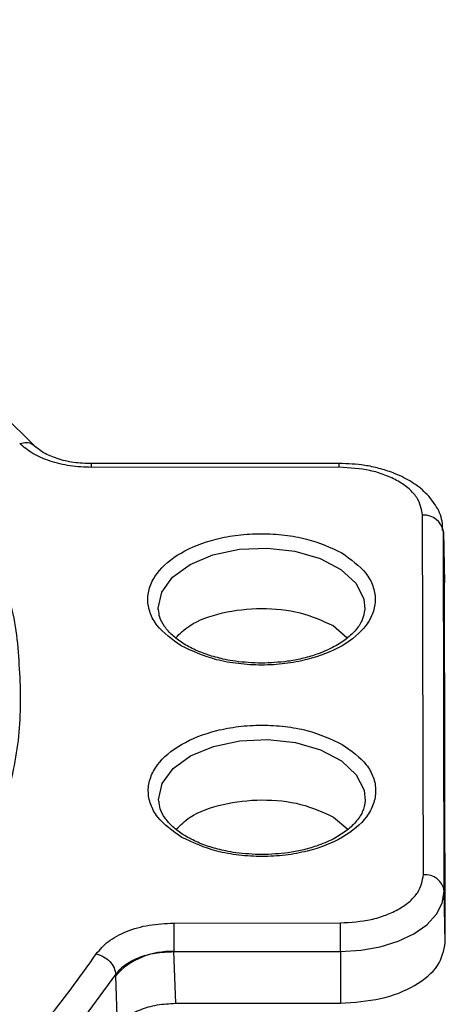
# Model space of a CAD drawing. Units: millimetres. Extents: x 5 to 292, y 5 to 415.
# Drawn here: x 126 to 130, y 164 to 173 of the extents above; entities that cross this region are included whole.
import ezdxf

# ---------------------------------------------------------------- set-up
doc = ezdxf.new("R2010")
doc.units = ezdxf.units.MM

msp = doc.modelspace()

# ---------------------------------------------------------------- linework, layer by layer
at = {"color": 7, "linetype": 'Continuous', "lineweight": 25}
for p, q in [((125.7095, 169.1018), (125.3985, 169.4118)), ((128.6484, 168.9369), (126.2563, 168.9349)), ((128.6486, 168.9002), (126.2565, 168.8982)), ((129.4617, 164.9687), (129.4532, 168.437)), ((129.6531, 168.2767), (129.6523, 168.3)), ((129.6636, 167.7898), (129.6531, 168.283)), ((129.6616, 164.8084), (129.6531, 168.2767)), ((129.6531, 168.2767), (129.6637, 167.7839)), ((129.6722, 164.3156), (129.6637, 167.7839)), ((128.5891, 167.3722), (128.7259, 167.2544)), ((128.5936, 165.5249), (128.7304, 165.4071)), ((129.6722, 164.3156), (129.6616, 164.8084)), ((127.0502, 164.5029), (128.6593, 164.5042)), ((127.0505, 164.227), (128.6596, 164.2283)), ((127.0691, 163.7282), (127.0505, 164.227)), ((128.6596, 164.2283), (128.6596, 163.7295)), ((126.4904, 163.9945), (126.49, 164.006)), ((126.5087, 163.5044), (126.4904, 163.9945)), ((127.0691, 163.7282), (128.6596, 163.7295))]:
    msp.add_line(p, q, dxfattribs=at)
at = {"color": 8, "linetype": 'Continuous', "lineweight": 25, "flags": 128}
for points in [[(126.901, 167.5241), (126.9004, 167.5392), (126.9343, 167.6947), (127.0396, 167.8393), (127.2086, 167.962), (127.4288, 168.0539), (127.6837, 168.1081), (127.9544, 168.1206), (128.221, 168.0905), (128.4636, 168.0199), (128.6642, 167.9142), (128.808, 167.7811), (128.8843, 167.6306), (128.8948, 167.5301)], [(126.9055, 165.6768), (126.9049, 165.6918), (126.9388, 165.8474), (127.0442, 165.992), (127.2132, 166.1147), (127.4333, 166.2066), (127.6882, 166.2608), (127.959, 166.2733), (128.2255, 166.2431), (128.4681, 166.1726), (128.6688, 166.0669), (128.8125, 165.9338), (128.8888, 165.7833), (128.8993, 165.6828)]]:
    msp.add_lwpolyline(points, dxfattribs=at)
at = {"color": 7, "linetype": 'Continuous', "lineweight": 25, "flags": 128}
for points in [[(128.6596, 164.2283), (128.8554, 164.2396), (129.0435, 164.2727), (129.2169, 164.3264), (129.3687, 164.3986), (129.4933, 164.4864), (129.5858, 164.5867), (129.6426, 164.6954), (129.6616, 164.8084)], [(119.3108, 159.8498), (120.1869, 160.0651), (121.0318, 160.3186), (121.8404, 160.6088), (122.6081, 160.934), (123.3303, 161.2923), (124.0026, 161.6815), (124.6212, 162.0994), (125.1824, 162.5435), (125.6828, 163.0112), (126.1195, 163.4996), (126.49, 164.006)]]:
    msp.add_lwpolyline(points, dxfattribs=at)
at = {"color": 8, "linetype": 'Continuous', "lineweight": 25}
msp.add_arc((125.9259, 168.9064), 2.7227, 359.86897, 0.6411, dxfattribs=at)
at = {"color": 7, "linetype": 'Continuous', "lineweight": 25}
for centre, radius, start, end in [((129.4696, 168.2526), 0.1851, 7.47094, 95.09746), ((129.4781, 164.7843), 0.1851, 7.47099, 95.09769), ((-8.8756, 164.2252), 137.5352, 0.001284, 0.11622), ((127.0148, 163.5222), 0.7057, 87.09911, 137.99568)]:
    msp.add_arc(centre, radius, start, end, dxfattribs=at)
at = {"color": 8, "linetype": 'Continuous', "lineweight": 25}
for points, knots in [([(123.7594, 172.8211), (124.0013, 172.9874), (124.552, 173.3661), (125.2427, 174.0297), (125.8472, 174.7856), (126.2784, 175.5804), (126.5503, 176.3957), (126.5827, 176.9462), (126.5988, 177.2195)], [0, 0, 0, 0, 0.13574, 0.309076, 0.482413, 0.655749, 0.829086, 1, 1, 1, 1]), ([(126.5988, 176.7132), (126.5827, 176.4399), (126.5503, 175.8894), (126.2784, 175.0741), (125.8472, 174.2793), (125.2427, 173.5234), (124.552, 172.8598), (124.0013, 172.4811), (123.7594, 172.3148)], [0, 0, 0, 0, 0.170914, 0.344251, 0.517587, 0.690924, 0.86426, 1, 1, 1, 1]), ([(126.45, 176.6324), (126.4452, 176.5762), (126.4162, 176.237), (126.1814, 175.6279), (125.7499, 174.8309), (125.1464, 174.0917), (124.4884, 173.4632), (123.9776, 173.1081), (123.7594, 172.9564)], [0, 0, 0, 0, 0.041606, 0.251164, 0.458613, 0.658833, 0.854268, 1, 1, 1, 1]), ([(126.45, 176.1261), (126.4452, 176.07), (126.4162, 175.7308), (126.1814, 175.1216), (125.7499, 174.3247), (125.1464, 173.5854), (124.4884, 172.9569), (123.9776, 172.6019), (123.7594, 172.4502)], [0, 0, 0, 0, 0.041606, 0.251164, 0.458613, 0.658833, 0.854268, 1, 1, 1, 1]), ([(126.1298, 175.7487), (126.045, 175.5468), (125.8418, 175.0633), (125.3005, 174.3384), (124.6049, 173.6165), (124.025, 173.1997), (123.7594, 173.0088)], [0, 0, 0, 0, 0.201346, 0.482067, 0.762788, 1, 1, 1, 1]), ([(126.4557, 175.6742), (126.4497, 175.6009), (126.4209, 175.2449), (126.1841, 174.6195), (125.7531, 173.8237), (125.1522, 173.0853), (124.4932, 172.4547), (123.9804, 172.0974), (123.7594, 171.9435)], [0, 0, 0, 0, 0.0535688, 0.2599932, 0.4643481, 0.6616049, 0.8541634, 1, 1, 1, 1]), ([(123.7594, 172.5025), (124.025, 172.6934), (124.6049, 173.1102), (125.3005, 173.8322), (125.8418, 174.5571), (126.045, 175.0405), (126.1298, 175.2425)], [0, 0, 0, 0, 0.237212, 0.517933, 0.798654, 1, 1, 1, 1]), ([(123.7594, 171.9867), (124.0279, 172.1797), (124.611, 172.5988), (125.3099, 173.3233), (125.8588, 174.0607), (126.0666, 174.5569), (126.1564, 174.7713)], [0, 0, 0, 0, 0.236133, 0.512826, 0.789518, 1, 1, 1, 1]), ([(125.5632, 169.1285), (125.5853, 169.1333), (125.6295, 169.1429), (125.6762, 169.1329), (125.6913, 169.1155), (125.6944, 169.1119)], [0, 0, 0, 0, 0.4420132, 0.884028, 1, 1, 1, 1]), ([(126.2565, 168.8982), (126.2565, 168.9118), (126.2564, 168.9333), (126.2564, 168.9318), (126.2563, 168.9313)], [0, 0, 0, 0, 0.630818, 1, 1, 1, 1]), ([(124.5147, 164.0134), (124.6583, 164.1985), (124.948, 164.5722), (125.2609, 165.1661), (125.478, 165.7859), (125.5884, 166.4269), (125.5609, 167.0761), (125.5149, 167.5188), (125.4196, 167.7345), (125.4176, 167.7391)], [0, 0, 0, 0, 0.159054, 0.321124, 0.485994, 0.655006, 0.825201, 0.99634, 1, 1, 1, 1])]:
    msp.add_open_spline(points, degree=3, knots=knots, dxfattribs=at)
at = {"color": 7, "linetype": 'Continuous', "lineweight": 25}
for points, knots in [([(126.1606, 174.8941), (126.0225, 174.6251), (125.7512, 174.0965), (125.2128, 173.4194), (124.7786, 173.0326), (124.5995, 172.873)], [0, 0, 0, 0, 0.3783757, 0.7435663, 1, 1, 1, 1]), ([(126.2565, 168.8982), (126.1872, 168.9012), (126.0475, 168.9071), (125.8524, 168.9557), (125.6816, 169.0287), (125.6025, 169.0954), (125.5632, 169.1285)], [0, 0, 0, 0, 0.2482, 0.499962, 0.751735, 1, 1, 1, 1]), ([(126.2563, 168.9345), (126.198, 168.9367), (126.0818, 168.9412), (125.9233, 168.9797), (125.7875, 169.0368), (125.7266, 169.0884), (125.6963, 169.1141)], [0, 0, 0, 0, 0.25396, 0.505235, 0.753887, 1, 1, 1, 1]), ([(129.4532, 168.437), (129.4423, 168.4953), (129.4256, 168.5851), (129.3251, 168.693), (129.2212, 168.7672), (129.0924, 168.827), (128.9052, 168.8847), (128.7497, 168.8941), (128.6486, 168.9002)], [0, 0, 0, 0, 0.2394566, 0.3683604, 0.5, 0.6316393, 0.7605433, 1, 1, 1, 1]), ([(129.6457, 168.2892), (129.6457, 168.3198), (129.6456, 168.4058), (129.5822, 168.5383), (129.4748, 168.6679), (129.3338, 168.771), (129.1842, 168.8431), (129.0352, 168.8905), (128.8627, 168.9276), (128.732, 168.9333), (128.6497, 168.9369)], [0, 0, 0, 0, 0.078923, 0.221619, 0.366177, 0.500934, 0.63558, 0.737661, 0.834953, 1, 1, 1, 1]), ([(127.1228, 167.1766), (127.0354, 167.2389), (126.901, 167.3347), (126.8167, 167.4948), (126.7923, 167.6243), (126.8156, 167.7542), (126.9021, 167.9127), (127.1019, 168.0834), (127.397, 168.1992), (127.6712, 168.2496), (127.8963, 168.2634), (128.1206, 168.2497), (128.3982, 168.2015), (128.5645, 168.1241), (128.6726, 168.0738)], [0, 0, 0, 0, 0.119728, 0.18418, 0.25, 0.31582, 0.380272, 0.5, 0.619728, 0.68418, 0.75, 0.81582, 0.880272, 1, 1, 1, 1]), ([(128.6726, 168.0738), (128.76, 168.0116), (128.8945, 167.9158), (128.9788, 167.7557), (129.0031, 167.6262), (128.9799, 167.4962), (128.8934, 167.3378), (128.6936, 167.1671), (128.3985, 167.0513), (128.1242, 167.0009), (127.8992, 166.9871), (127.6748, 167.0008), (127.3972, 167.049), (127.2309, 167.1264), (127.1228, 167.1766)], [0, 0, 0, 0, 0.119728, 0.18418, 0.25, 0.31582, 0.380272, 0.5, 0.619728, 0.68418, 0.75, 0.81582, 0.880272, 1, 1, 1, 1]), ([(127.8977, 167.0101), (127.8127, 167.0134), (127.6936, 167.018), (127.5275, 167.0478), (127.3958, 167.0819), (127.2566, 167.1351), (127.1337, 167.2013), (127.0318, 167.2788), (126.9569, 167.3642), (126.911, 167.4481), (126.9065, 167.5018), (126.9045, 167.5264)], [0, 0, 0, 0, 0.161776, 0.226566, 0.332063, 0.438239, 0.548879, 0.661342, 0.776313, 0.897327, 1, 1, 1, 1]), ([(127.0699, 167.2544), (127.1106, 167.2953), (127.2156, 167.4005), (127.5156, 167.5065), (127.8941, 167.5515), (128.2859, 167.5108), (128.488, 167.4184), (128.5891, 167.3722)], [0, 0, 0, 0, 0.137116, 0.352837, 0.568558, 0.784279, 1, 1, 1, 1]), ([(128.894, 167.531), (128.8883, 167.4941), (128.8779, 167.4257), (128.8087, 167.3242), (128.7119, 167.2352), (128.5838, 167.1558), (128.4394, 167.0947), (128.2902, 167.0525), (128.1154, 167.0187), (127.9825, 167.0134), (127.8977, 167.0101)], [0, 0, 0, 0, 0.15201, 0.282258, 0.405093, 0.522349, 0.650879, 0.748689, 0.839629, 1, 1, 1, 1]), ([(127.1274, 165.3293), (127.04, 165.3916), (126.9055, 165.4874), (126.8212, 165.6475), (126.7969, 165.7769), (126.8201, 165.9069), (126.9066, 166.0654), (127.1064, 166.2361), (127.4015, 166.3519), (127.6758, 166.4023), (127.9008, 166.416), (128.1252, 166.4024), (128.4028, 166.3541), (128.5691, 166.2768), (128.6772, 166.2265)], [0, 0, 0, 0, 0.119728, 0.18418, 0.25, 0.31582, 0.380272, 0.5, 0.619728, 0.684181, 0.75, 0.81582, 0.880272, 1, 1, 1, 1]), ([(128.6772, 166.2265), (128.7645, 166.1643), (128.899, 166.0685), (128.9833, 165.9084), (129.0076, 165.7789), (128.9844, 165.6489), (128.8979, 165.4905), (128.6981, 165.3198), (128.403, 165.204), (128.1288, 165.1536), (127.9037, 165.1398), (127.6794, 165.1535), (127.4018, 165.2017), (127.2355, 165.279), (127.1274, 165.3293)], [0, 0, 0, 0, 0.119728, 0.18418, 0.25, 0.31582, 0.380272, 0.5, 0.619728, 0.68418, 0.75, 0.81582, 0.880272, 1, 1, 1, 1]), ([(127.9023, 165.1627), (127.8172, 165.1661), (127.6981, 165.1707), (127.532, 165.2005), (127.4003, 165.2346), (127.2611, 165.2878), (127.1382, 165.354), (127.0363, 165.4314), (126.9614, 165.5169), (126.9155, 165.6008), (126.911, 165.6545), (126.909, 165.6791)], [0, 0, 0, 0, 0.161776, 0.226566, 0.332063, 0.438239, 0.548879, 0.661342, 0.776313, 0.897327, 1, 1, 1, 1]), ([(127.0744, 165.4071), (127.1152, 165.448), (127.2201, 165.5531), (127.5202, 165.6592), (127.8987, 165.7042), (128.2904, 165.6635), (128.4925, 165.5711), (128.5936, 165.5249)], [0, 0, 0, 0, 0.137116, 0.352837, 0.568558, 0.784279, 1, 1, 1, 1]), ([(128.8985, 165.6837), (128.8929, 165.6468), (128.8824, 165.5784), (128.8132, 165.4769), (128.7164, 165.3878), (128.5883, 165.3085), (128.444, 165.2474), (128.2947, 165.2052), (128.1199, 165.1714), (127.987, 165.1661), (127.9023, 165.1627)], [0, 0, 0, 0, 0.15201, 0.282258, 0.405093, 0.522349, 0.650879, 0.748689, 0.839629, 1, 1, 1, 1]), ([(128.6593, 164.5042), (128.7604, 164.5105), (128.9159, 164.5202), (129.1028, 164.5781), (129.2313, 164.6381), (129.3349, 164.7125), (129.4348, 164.8206), (129.4511, 164.9103), (129.4617, 164.9687)], [0, 0, 0, 0, 0.239457, 0.368361, 0.5, 0.63164, 0.760543, 1, 1, 1, 1]), ([(126.303, 164.2044), (126.3377, 164.2461), (126.4077, 164.3302), (126.5895, 164.426), (126.809, 164.4906), (126.9702, 164.4988), (127.0502, 164.5029)], [0, 0, 0, 0, 0.247542, 0.49964, 0.751866, 1, 1, 1, 1]), ([(127.0502, 164.5029), (127.0503, 164.4855), (127.0503, 164.4508), (127.0504, 164.376), (127.0505, 164.2962), (127.0505, 164.2501), (127.0505, 164.227)], [0, 0, 0, 0, 0.250001, 0.500003, 0.749997, 1, 1, 1, 1]), ([(128.6596, 163.7295), (128.7925, 163.7384), (129.0582, 163.7562), (129.393, 163.8918), (129.627, 164.0855), (129.6571, 164.2389), (129.6722, 164.3156)], [0, 0, 0, 0, 0.25, 0.5, 0.75, 1, 1, 1, 1]), ([(119.2396, 160.1152), (119.6286, 160.2086), (120.4131, 160.3968), (121.5246, 160.7695), (122.5776, 161.2078), (123.5478, 161.7128), (124.4198, 162.2743), (125.1761, 162.8834), (125.8185, 163.5261), (126.1424, 163.9796), (126.303, 164.2044)], [0, 0, 0, 0, 0.122551, 0.247178, 0.373227, 0.5, 0.626773, 0.752822, 0.877449, 1, 1, 1, 1]), ([(126.303, 164.2044), (126.327, 164.1968), (126.3749, 164.1817), (126.4359, 164.1322), (126.4794, 164.0708), (126.4865, 164.0276), (126.49, 164.006)], [0, 0, 0, 0, 0.2500008, 0.5000009, 0.7500049, 1, 1, 1, 1]), ([(126.49, 164.006), (126.5163, 164.0376), (126.5689, 164.1008), (126.7052, 164.1718), (126.8691, 164.2192), (126.9901, 164.2244), (127.0505, 164.227)], [0, 0, 0, 0, 0.249977, 0.499958, 0.749962, 1, 1, 1, 1]), ([(126.5087, 163.5044), (126.535, 163.5359), (126.5876, 163.5989), (126.7237, 163.6705), (126.8878, 163.7189), (127.0087, 163.7251), (127.0691, 163.7282)], [0, 0, 0, 0, 0.249525, 0.499802, 0.750232, 1, 1, 1, 1])]:
    msp.add_open_spline(points, degree=3, knots=knots, dxfattribs=at)

doc.saveas('drawing.dxf')
